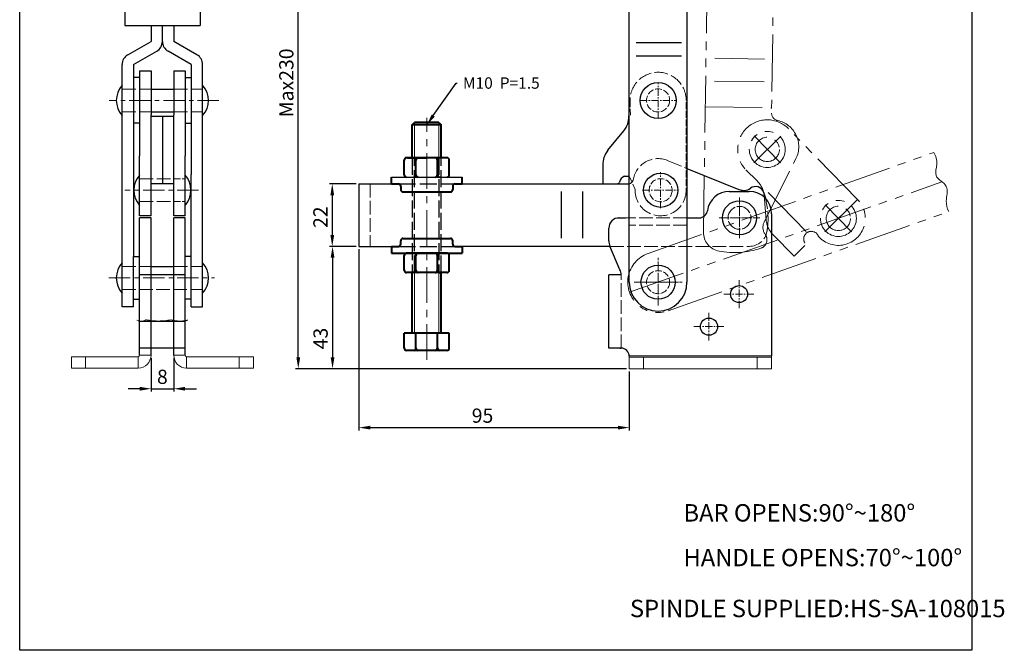
# Model space of a CAD drawing. Units: millimetres. Extents: x 2168 to 2853, y 615 to 1086.
# Drawn here: x 2168 to 2514, y 615 to 837 of the extents above; entities that cross this region are included whole.
import ezdxf
from ezdxf import colors
from ezdxf.entities.mleader import LeaderData, LeaderLine
from ezdxf.math import Vec2, Vec3

# ---------------------------------------------------------------- set-up
doc = ezdxf.new("R2010")
doc.units = ezdxf.units.MM
for name, pattern in [('ACAD_ISO02W100', [15, 12, -3]), ('CENTER', [2, 1.25, -0.25, 0.25, -0.25]), ('PHANTOM', [17.5, 10, -1.5, 1.5, -1.5, 1.5, -1.5])]:
    doc.linetypes.add(name, pattern=pattern)
doc.layers.add('1l', color=7, linetype='Continuous')
doc.layers.add('图层4', color=5, linetype='ACAD_ISO02W100')
for name, color, linetype, lineweight in [('2L', 2, 'Continuous', 13), ('3L', 6, 'CENTER', 13), ('4L', 5, 'ACAD_ISO02W100', 13), ('8L', 2, 'PHANTOM', 13), ('图层1', 7, 'Continuous', 40), ('图层2', 2, 'Continuous', 13), ('图层3', 6, 'CENTER', 13)]:
    doc.layers.add(name, color=color, linetype=linetype, lineweight=lineweight)
doc.styles.add('ROMANS', font='ROMANS', dxfattribs={"width": 0.7})
doc.styles.get("Standard").update_dxf_attribs({"font": 'arial.ttf'})
doc.dimstyles.new('ISO-25', dxfattribs={"dimtxt": 2.5, "dimasz": 2.5, "dimexe": 1, "dimexo": 1, "dimgap": 1, "dimtad": 1, "dimtoh": 1, "dimdsep": 46, "dimtxsty": 'Standard', "dimcen": 2.5, "dimclrd": 1, "dimclre": 1, "dimclrt": 3, "dimadec": 0, "dimazin": 0, "dimtfac": 1, "dimtmove": 0, "dimatfit": 3, "dimfxl": 1, "dimarcsym": 0})

# ---------------------------------------------------------------- blocks, each defined once
blk = doc.blocks.new('*D2')
at = {"color": 1, "lineweight": -2}
for p, q in [((2285.79, 779.29), (2276.4, 779.29)), ((2277.4, 775.29), (2277.4, 761.35)), ((2285.79, 757.35), (2276.4, 757.35))]:
    blk.add_line(p, q, dxfattribs=at)
at = {"color": 1}
for points in [[(2276.74, 775.29), (2278.07, 775.29), (2277.4, 779.29)], [(2276.74, 761.35), (2278.07, 761.35), (2277.4, 757.35)]]:
    blk.add_solid(points, dxfattribs=at)
at = {"layer": 'Defpoints', "color": 0}
for p in [(2286.79, 779.29), (2277.4, 757.35), (2286.79, 757.35)]:
    blk.add_point(p, dxfattribs=at)
at = {"color": 3, "insert": (2273.89, 767.6), "char_height": 5, "attachment_point": 5, "rotation": 90}
blk.add_mtext('22', dxfattribs=at)
blk = doc.blocks.new('*D24')
at = {"color": 1, "lineweight": -2}
for p, q in [((2285.79, 757.35), (2276.5, 757.35)), ((2277.5, 753.35), (2277.5, 718.38)), ((2380.82, 714.38), (2276.5, 714.38))]:
    blk.add_line(p, q, dxfattribs=at)
at = {"color": 1}
for points in [[(2276.84, 753.35), (2278.17, 753.35), (2277.5, 757.35)], [(2276.84, 718.38), (2278.17, 718.38), (2277.5, 714.38)]]:
    blk.add_solid(points, dxfattribs=at)
at = {"layer": 'Defpoints', "color": 0}
for p in [(2286.79, 757.35), (2277.5, 714.38), (2381.82, 714.38)]:
    blk.add_point(p, dxfattribs=at)
at = {"color": 3, "insert": (2273.95, 724.97), "char_height": 5, "attachment_point": 5, "rotation": 90}
blk.add_mtext('43', dxfattribs=at)
blk = doc.blocks.new('*D22')
at = {"color": 1, "lineweight": -2}
for p, q in [((2286.79, 756.35), (2286.79, 692.69)), ((2381.79, 713.38), (2381.79, 692.69)), ((2290.79, 693.69), (2377.79, 693.69))]:
    blk.add_line(p, q, dxfattribs=at)
at = {"color": 1}
for points in [[(2290.79, 694.35), (2290.79, 693.02), (2286.79, 693.69)], [(2377.79, 694.35), (2377.79, 693.02), (2381.79, 693.69)]]:
    blk.add_solid(points, dxfattribs=at)
at = {"layer": 'Defpoints', "color": 0}
for p in [(2286.79, 757.35), (2381.79, 714.38), (2381.79, 693.69)]:
    blk.add_point(p, dxfattribs=at)
at = {"color": 3, "insert": (2330.22, 697.24), "char_height": 5, "attachment_point": 5}
blk.add_mtext('95', dxfattribs=at)
blk = doc.blocks.new('*D23')
at = {"color": 1, "lineweight": -2}
for p, q in [((2391.7, 938.16), (2264.46, 938.16)), ((2265.46, 718.38), (2265.46, 934.16)), ((2380.82, 714.38), (2264.46, 714.38))]:
    blk.add_line(p, q, dxfattribs=at)
at = {"color": 1}
for points in [[(2264.79, 934.16), (2266.13, 934.16), (2265.46, 938.16)], [(2264.79, 718.38), (2266.13, 718.38), (2265.46, 714.38)]]:
    blk.add_solid(points, dxfattribs=at)
at = {"layer": 'Defpoints', "color": 0}
for p in [(2265.46, 938.16), (2392.7, 938.16), (2381.82, 714.38)]:
    blk.add_point(p, dxfattribs=at)
at = {"color": 3, "insert": (2261.91, 814.81), "char_height": 5, "attachment_point": 5, "rotation": 90}
blk.add_mtext('Max230', dxfattribs=at)
blk = doc.blocks.new('*D28')
at = {"color": 1, "lineweight": -2}
for p, q in [((2213.69, 718.08), (2213.69, 706.34)), ((2221.69, 718.08), (2221.69, 706.34)), ((2209.69, 707.34), (2205.69, 707.34)), ((2213.69, 707.34), (2221.69, 707.34)), ((2225.69, 707.34), (2229.69, 707.34))]:
    blk.add_line(p, q, dxfattribs=at)
at = {"color": 1}
for points in [[(2209.69, 708.01), (2209.69, 706.67), (2213.69, 707.34)], [(2225.69, 708.01), (2225.69, 706.67), (2221.69, 707.34)]]:
    blk.add_solid(points, dxfattribs=at)
at = {"layer": 'Defpoints', "color": 0}
for p in [(2213.69, 719.08), (2221.69, 719.08), (2221.69, 707.34)]:
    blk.add_point(p, dxfattribs=at)
at = {"color": 3, "insert": (2217.69, 710.89), "char_height": 5, "attachment_point": 5}
blk.add_mtext('8', dxfattribs=at)

msp = doc.modelspace()

# ---------------------------------------------------------------- linework, layer by layer
for p, q in [((2167.531, 615.465), (2167.557, 1070.596)), ((2502.228, 1070.596), (2502.228, 615.465)), ((2381.813, 744.783), (2381.813, 922.749)), ((2402.08, 922.749), (2402.08, 744.783)), ((2204.449, 848.935), (2204.449, 834.935)), ((2230.929, 848.935), (2230.929, 834.935)), ((2204.449, 834.935), (2230.929, 834.935)), ((2217.689, 829.374), (2217.689, 834.935)), ((2384.276, 829.015), (2400.112, 829.015)), ((2384.276, 824.321), (2400.112, 824.321)), ((2213.689, 812.623), (2221.689, 812.623)), ((2213.689, 804.623), (2221.689, 804.623)), ((2221.689, 802.964), (2213.689, 802.964)), ((2217.689, 802.964), (2217.689, 779.294)), ((2402.08, 784.743), (2420.362, 777.359)), ((2221.689, 779.294), (2213.689, 779.294)), ((2286.793, 779.294), (2286.793, 757.353)), ((2286.793, 779.294), (2298.216, 779.294)), ((2298.216, 781.694), (2323.016, 781.694)), ((2300.656, 779.294), (2300.006, 779.294)), ((2320.575, 779.294), (2381.813, 779.294)), ((2380.145, 781.973), (2381.813, 781.973)), ((2357.976, 760.282), (2357.976, 776.668)), ((2365.5, 760.282), (2365.5, 776.668)), ((2416.976, 776.678), (2423.985, 776.678)), ((2420.362, 777.359), (2422.044, 776.974)), ((2429.038, 776.346), (2429.679, 774.24)), ((2431.852, 768.812), (2431.852, 747.573)), ((2213.689, 768.09), (2209.689, 768.09)), ((2213.689, 767.381), (2209.689, 767.381)), ((2225.689, 768.09), (2221.689, 768.09)), ((2225.689, 767.381), (2221.689, 767.381)), ((2377.498, 767.381), (2380.504, 767.381)), ((2402.08, 767.381), (2406.416, 767.381)), ((2374.64, 759.245), (2374.64, 763.805)), ((2286.793, 757.353), (2298.216, 757.353)), ((2300.656, 757.354), (2300.006, 757.354)), ((2375.075, 757.349), (2323.016, 757.349)), ((2378.543, 749.142), (2375.029, 757.459)), ((2213.689, 750.252), (2221.689, 750.252)), ((2225.689, 747.331), (2209.689, 747.331)), ((2378.93, 747.36), (2374.64, 747.36)), ((2374.64, 721.605), (2374.64, 747.331)), ((2431.852, 747.573), (2431.852, 718.878)), ((2225.689, 721.605), (2209.689, 721.605)), ((2378.93, 721.605), (2374.64, 721.605)), ((2378.501, 721.605), (2378.93, 721.605)), ((2502.228, 615.465), (2167.531, 615.465))]:
    msp.add_line(p, q)
at = {"ltscale": 0.3}
for p, q in [((2374.296, 791.099), (2379.869, 797.888)), ((2372.482, 785.824), (2372.482, 779.294)), ((2372.482, 779.294), (2377.782, 779.426))]:
    msp.add_line(p, q, dxfattribs=at)
at = {"color": 7, "linetype": 'Continuous', "lineweight": 15}
for p, q in [((2209.185, 731.252), (2209.828, 731.018)), ((2209.689, 731.069), (2209.689, 721.605)), ((2225.547, 731.018), (2225.954, 731.166)), ((2225.689, 731.07), (2225.689, 721.605)), ((2225.951, 731.175), (2226.636, 731.487)), ((2213.689, 721.605), (2209.689, 721.605)), ((2209.689, 721.605), (2209.689, 719.085)), ((2221.689, 721.605), (2213.689, 721.605)), ((2213.689, 721.605), (2213.689, 719.085)), ((2221.689, 721.605), (2225.689, 721.605)), ((2221.689, 721.605), (2221.689, 719.085)), ((2225.689, 721.605), (2225.689, 719.085)), ((2185.689, 714.585), (2185.689, 718.585)), ((2185.689, 718.585), (2190.689, 718.585)), ((2190.689, 714.585), (2190.689, 718.585)), ((2190.689, 718.585), (2209.189, 718.585)), ((2209.189, 718.585), (2209.189, 714.585)), ((2209.689, 719.085), (2213.689, 719.085)), ((2225.689, 719.085), (2221.689, 719.085)), ((2244.689, 718.585), (2226.189, 718.585)), ((2226.189, 718.585), (2226.189, 714.585)), ((2244.689, 714.585), (2244.689, 718.585)), ((2249.689, 718.585), (2244.689, 718.585)), ((2249.689, 714.585), (2249.689, 718.585)), ((2381.816, 718.878), (2381.816, 718.378)), ((2431.816, 718.878), (2381.816, 718.878)), ((2381.816, 714.378), (2381.816, 718.378)), ((2386.816, 718.378), (2381.816, 718.378)), ((2386.816, 714.378), (2386.816, 718.378)), ((2426.816, 718.378), (2386.816, 718.378)), ((2426.816, 714.378), (2426.816, 718.378)), ((2431.816, 718.378), (2426.816, 718.378)), ((2431.816, 718.378), (2431.816, 718.878)), ((2431.816, 714.378), (2431.816, 718.378)), ((2185.689, 714.585), (2190.689, 714.585)), ((2190.689, 714.585), (2209.189, 714.585)), ((2244.689, 714.585), (2226.189, 714.585)), ((2249.689, 714.585), (2244.689, 714.585)), ((2386.816, 714.378), (2381.816, 714.378)), ((2426.816, 714.378), (2386.816, 714.378)), ((2431.816, 714.378), (2426.816, 714.378))]:
    msp.add_line(p, q, dxfattribs=at)
at = {"color": 8, "linetype": 'Continuous', "lineweight": 15}
for p, q in [((2213.689, 721.605), (2213.689, 730.929)), ((2221.689, 730.929), (2221.689, 721.605))]:
    msp.add_line(p, q, dxfattribs=at)
at = {"color": 7, "linetype": 'Continuous', "lineweight": 15, "flags": 128}
for points in [[(2211.65, 730.953), (2211.043, 730.964), (2210.551, 730.977), (2210.181, 730.99), (2209.939, 731.004), (2209.829, 731.018), (2209.854, 731.032), (2210.014, 731.046), (2210.304, 731.06)], [(2223.726, 731.092), (2224.332, 731.08), (2224.824, 731.068), (2225.195, 731.055), (2225.437, 731.041), (2225.546, 731.027), (2225.521, 731.013), (2225.362, 730.999), (2225.071, 730.985)]]:
    msp.add_lwpolyline(points, dxfattribs=at)
for centre, radius in [((2391.946, 808.623), 6.333), ((2392.833, 777.083), 6.017), ((2420.552, 767.381), 6.017), ((2391.946, 744.783), 6.017), ((2420.409, 740.587), 3), ((2409.825, 729.15), 3)]:
    msp.add_circle(centre, radius)
for centre, radius, start, end in [((2213.689, 829.374), 4, 300.00007, 0), ((2221.689, 829.374), 4, 180, 240.00005), ((2417.048, 768.812), 7.867, 89.99987, 172.33775), ((2422.044, 780.849), 3.875, 244.26257, 307.07863), ((2423.985, 768.812), 7.867, 360, 90), ((2426.195, 775.357), 3.01, 19.19503, 127.07862), ((2406.416, 770.242), 2.861, 269.99393, 352.33775), ((2378.215, 763.805), 3.576, 89.99999, 180), ((2378.93, 759.245), 4.291, 180, 204.5949), ((2374.64, 747.36), 4.291, 0, 24.54452), ((2391.946, 744.783), 10.133, 180, 0), ((2378.93, 718.744), 2.861, 360, 90)]:
    msp.add_arc(centre, radius, start, end)
at = {"ltscale": 0.3}
for centre, radius, start, end in [((2373.685, 802.964), 8, 320.61774, 1.41865), ((2380.479, 786.023), 8, 140.61774, 181.42388), ((2377.766, 780.093), 0.667, 271.42388, 349.06795), ((2381.039, 779.46), 2.667, 109.57765, 169.06795)]:
    msp.add_arc(centre, radius, start, end, dxfattribs=at)
at = {"color": 7, "linetype": 'Continuous', "lineweight": 15}
for centre, radius, start, end in [((2215.946, 502.938), 228.192, 89.90053, 91.41676), ((2217.524, 1162.863), 431.95, 269.22073, 270.20016), ((2217.851, 299.185), 431.947, 89.22073, 90.20016), ((2219.429, 959.107), 228.192, 269.90053, 271.41676), ((2209.189, 719.085), 4.5, 270, 0), ((2209.189, 719.085), 0.5, 270, 0), ((2226.189, 719.085), 4.5, 180, 270), ((2226.189, 719.085), 0.5, 180, 270)]:
    msp.add_arc(centre, radius, start, end, dxfattribs=at)
for points, knots in [([(2210.304, 731.06), (2210.043, 731.072), (2209.518, 731.096), (2209, 731.328), (2208.74, 731.444)], [0, 0, 0, 0, 0.4977802, 1, 1, 1, 1]), ([(2211.868, 731.561), (2211.61, 731.426), (2211.092, 731.156), (2210.568, 731.092), (2210.304, 731.06)], [0, 0, 0, 0, 0.4981131, 1, 1, 1, 1]), ([(2216.342, 731.129), (2215.221, 731.175), (2213.72, 731.237), (2212.242, 731.496), (2211.868, 731.561)], [0, 0, 0, 0, 0.7469332, 1, 1, 1, 1]), ([(2220.816, 731.583), (2220.776, 731.575), (2220.021, 731.435), (2218.535, 731.202), (2217.075, 731.153), (2216.342, 731.129)], [0, 0, 0, 0, 0.0269692, 0.5117138, 1, 1, 1, 1]), ([(2223.726, 731.092), (2223.24, 731.122), (2222.263, 731.182), (2221.3, 731.449), (2220.816, 731.583)], [0, 0, 0, 0, 0.4977803, 1, 1, 1, 1]), ([(2226.636, 731.487), (2226.156, 731.369), (2225.192, 731.134), (2224.216, 731.106), (2223.726, 731.092)], [0, 0, 0, 0, 0.4981132, 1, 1, 1, 1])]:
    msp.add_open_spline(points, degree=3, knots=knots, dxfattribs=at)
at = {"layer": '1l'}
for p, q in [((2213.689, 834.935), (2213.689, 829.374)), ((2221.689, 834.935), (2221.689, 829.374)), ((2205.529, 824.663), (2213.689, 829.374)), ((2229.849, 824.663), (2221.689, 829.374)), ((2207.529, 821.199), (2215.689, 825.91)), ((2227.849, 821.199), (2219.689, 825.91)), ((2203.529, 736.092), (2203.529, 821.199)), ((2207.529, 821.199), (2207.529, 782.652)), ((2227.849, 821.199), (2227.849, 782.652)), ((2231.849, 736.092), (2231.849, 821.199)), ((2209.689, 819.023), (2213.689, 819.023)), ((2209.689, 819.023), (2209.689, 789.186)), ((2213.689, 819.023), (2213.689, 803.583)), ((2221.689, 819.023), (2225.689, 819.023)), ((2221.689, 819.023), (2221.689, 803.586)), ((2225.689, 819.023), (2225.689, 789.186)), ((2209.689, 816.623), (2207.529, 816.623)), ((2225.689, 816.623), (2227.849, 816.623)), ((2213.689, 768.09), (2213.689, 803.583)), ((2221.689, 768.09), (2221.689, 803.586)), ((2209.689, 800.623), (2207.529, 800.623)), ((2225.689, 800.623), (2227.849, 800.623)), ((2209.689, 768.09), (2209.689, 789.186)), ((2225.689, 768.09), (2225.689, 789.186)), ((2207.529, 782.652), (2207.529, 753.746)), ((2227.849, 736.092), (2227.849, 782.652)), ((2209.689, 719.083), (2209.689, 767.381)), ((2213.689, 719.081), (2213.689, 767.381)), ((2221.689, 719.08), (2221.689, 767.381)), ((2225.689, 731.45), (2225.689, 767.381)), ((2207.529, 736.092), (2207.529, 753.746)), ((2207.529, 753.746), (2209.689, 753.746)), ((2227.849, 753.746), (2225.689, 753.746)), ((2207.529, 738.759), (2209.689, 738.759)), ((2227.849, 738.759), (2225.689, 738.759)), ((2207.529, 736.092), (2203.529, 736.092)), ((2209.689, 726.584), (2209.689, 734.051)), ((2225.689, 719.083), (2225.689, 734.051)), ((2227.849, 736.092), (2231.849, 736.092))]:
    msp.add_line(p, q, dxfattribs=at)
for centre, radius, start, end in [((2207.529, 821.199), 4, 120.00007, 180), ((2227.849, 821.199), 4, 0, 60.00005), ((2209.492, 808.623), 8, 138.18969, 221.8103), ((2225.886, 808.623), 8, 318.18969, 41.81031), ((2215.652, 777.083), 8, 138.18969, 221.8103), ((2219.726, 777.083), 8, 318.18969, 41.81031), ((2209.492, 746.252), 8, 138.18968, 221.81031), ((2225.886, 746.252), 8, 318.18968, 41.81031)]:
    msp.add_arc(centre, radius, start, end, dxfattribs=at)
at = {"layer": '2L'}
msp.add_open_spline([(2488.885, 790.358), (2489.638, 789.098), (2490.432, 786.513), (2488.532, 781.411), (2494.704, 778.974), (2492.767, 773.505), (2493.515, 770.691), (2494.087, 769.57)], degree=3, knots=[5.3573397, 5.3573397, 5.3573397, 5.3573397, 8.7013464, 11.7189579, 15.6068415, 19.5052383, 22.4268833, 22.4268833, 22.4268833, 22.4268833], dxfattribs=at)
at = {"layer": '3L', "ltscale": 2}
for p, q in [((2391.946, 802.289), (2391.946, 814.956)), ((2385.613, 808.623), (2398.28, 808.623)), ((2385.613, 808.623), (2398.28, 808.623)), ((2392.833, 770.75), (2392.833, 783.416)), ((2392.833, 770.75), (2392.833, 783.416)), ((2386.5, 777.083), (2399.166, 777.083)), ((2420.552, 760.23), (2420.552, 774.533)), ((2420.552, 760.23), (2420.552, 774.533)), ((2420.552, 760.23), (2420.552, 774.533)), ((2420.552, 761.111), (2420.552, 773.651)), ((2420.552, 761.111), (2420.552, 773.651)), ((2420.552, 761.111), (2420.552, 773.651)), ((2413.401, 767.381), (2427.704, 767.381)), ((2414.282, 767.381), (2426.822, 767.381)), ((2391.946, 736.535), (2391.946, 753.364)), ((2391.946, 737.479), (2391.946, 752.383)), ((2383.477, 744.783), (2400.416, 744.783)), ((2384.446, 744.783), (2399.447, 744.783)), ((2384.795, 744.783), (2399.098, 744.783)), ((2384.795, 744.783), (2399.098, 744.783)), ((2385.613, 744.783), (2398.28, 744.783)), ((2385.613, 744.783), (2398.28, 744.783)), ((2420.409, 735.682), (2420.409, 745.492)), ((2415.104, 740.587), (2425.715, 740.587)), ((2409.825, 724.245), (2409.825, 734.055)), ((2404.52, 729.15), (2415.13, 729.15))]:
    msp.add_line(p, q, dxfattribs=at)
at = {"layer": '3L', "ltscale": 6}
for p, q in [((2237.571, 808.623), (2199.038, 808.623)), ((2230.385, 777.083), (2204.53, 777.083)), ((2198.913, 746.252), (2235.955, 746.252))]:
    msp.add_line(p, q, dxfattribs=at)
at = {"layer": '4L', "ltscale": 0.4}
for p, q in [((2203.529, 812.623), (2213.689, 812.623)), ((2221.689, 812.623), (2231.849, 812.623)), ((2203.529, 804.623), (2213.689, 804.623)), ((2221.689, 804.623), (2231.849, 804.623)), ((2395.712, 787.315), (2402.08, 784.743)), ((2209.689, 781.083), (2221.689, 781.083)), ((2290.783, 779.294), (2290.782, 757.353)), ((2209.689, 773.083), (2221.689, 773.083)), ((2402.08, 767.381), (2380.504, 767.381)), ((2402.08, 764.796), (2381.813, 764.796)), ((2375.075, 757.349), (2424.017, 757.349)), ((2203.529, 750.252), (2213.689, 750.252)), ((2221.689, 750.252), (2231.849, 750.252)), ((2378.93, 721.605), (2378.93, 747.36)), ((2203.529, 742.252), (2231.849, 742.252))]:
    msp.add_line(p, q, dxfattribs=at)
at = {"layer": '4L', "ltscale": 0.2}
for p, q in [((2382.066, 808.686), (2382.196, 803.435)), ((2401.826, 775.563), (2401.826, 808.623)), ((2221.689, 781.083), (2225.689, 781.083)), ((2381.813, 781.973), (2383.844, 777.362)), ((2221.689, 773.083), (2225.689, 773.083))]:
    msp.add_line(p, q, dxfattribs=at)
for centre, radius in [((2391.946, 808.623), 4.053), ((2392.833, 777.083), 4.053), ((2420.552, 767.381), 4.013), ((2391.946, 744.783), 4.053), ((2391.946, 744.783), 4.053)]:
    msp.add_circle(centre, radius, dxfattribs=at)
at = {"layer": '4L', "ltscale": 0.4}
msp.add_circle((2420.552, 767.381), 4.013, dxfattribs=at)
for centre, radius, start, end in [((2391.946, 808.623), 9.88, 0, 180), ((2391.901, 779.407), 8.778, 64.26253, 169.12532), ((2392.833, 777.083), 8.993, 178.22539, 0), ((2402.746, 767.193), 27.839, 354.53795, 14.66215), ((2424.017, 763.619), 6.27, 270, 350.46214)]:
    msp.add_arc(centre, radius, start, end, dxfattribs=at)
at = {"layer": '4L', "ltscale": 0.2}
for centre, radius, start, end in [((2380.808, 781.537), 2.508, 296.61327, 349.12532), ((2402.746, 767.193), 27.839, 350.46214, 354.53795)]:
    msp.add_arc(centre, radius, start, end, dxfattribs=at)
at = {"layer": '8L', "ltscale": 2}
for p, q in [((2407.894, 762.3), (2409.903, 902.122)), ((2433.234, 901.787), (2431.832, 804.171)), ((2411.891, 823.419), (2429.312, 823.168)), ((2411.776, 815.419), (2429.197, 815.169)), ((2408.527, 806.374), (2431.858, 806.039)), ((2425.549, 786.756), (2435.086, 796.074)), ((2425.549, 786.756), (2435.086, 796.074)), ((2434.976, 786.647), (2425.658, 796.183)), ((2462.077, 773.792), (2437.756, 798.683)), ((2388.392, 754.84), (2488.885, 790.358)), ((2429.224, 765.899), (2440.409, 788.209)), ((2422.832, 784.194), (2426.793, 780.336)), ((2381.889, 741.228), (2491.707, 780.042)), ((2429.94, 766.545), (2429.181, 775.296)), ((2430.579, 776.265), (2443.992, 762.538)), ((2450.537, 762.517), (2462.077, 773.792)), ((2450.537, 762.517), (2460.074, 771.835)), ((2459.965, 762.408), (2450.646, 771.945)), ((2459.965, 762.408), (2450.646, 771.945)), ((2395.501, 734.725), (2494.087, 769.57)), ((2432.329, 761.505), (2439.784, 753.874)), ((2439.784, 753.874), (2443.484, 757.673))]:
    msp.add_line(p, q, dxfattribs=at)
for centre, radius in [((2430.315, 791.417), 6.333), ((2430.317, 791.415), 6.333), ((2430.317, 791.415), 4.267), ((2455.306, 767.176), 6.333), ((2455.306, 767.176), 4.267), ((2455.306, 767.176), 4.267)]:
    msp.add_circle(centre, radius, dxfattribs=at)
for centre, radius, start, end in [((2434.498, 804.143), 2.667, 179.177, 258.30232), ((2430.317, 791.415), 10.4, 44.33611, 224.33611), ((2432.065, 792.392), 9.333, 333.43953, 78.30232), ((2421.211, 774.606), 8, 4.95385, 45.75476), ((2455.306, 767.176), 9.467, 222.5615, 44.33611), ((2432.909, 764.057), 4.12, 153.43957, 216.25563), ((2437.91, 767.236), 8, 184.95385, 225.75999), ((2414.56, 762.223), 6.667, 179.177, 259.63914), ((2427.006, 759.728), 3.2, 288.37203, 36.25562), ((2445.789, 759.973), 2.667, 17.45803, 153.91376), ((2445.789, 759.973), 2.667, 153.91376, 213.40406), ((2391.946, 744.783), 10.667, 109.46552, 289.46552), ((2418.685, 784.783), 29.6, 259.63914, 288.37326)]:
    msp.add_arc(centre, radius, start, end, dxfattribs=at)
at = {"layer": '图层1', "linetype": 'ByBlock'}
for p, q in [((2305.536, 800.034), (2306.336, 800.834)), ((2315.696, 800.034), (2305.536, 800.034)), ((2305.536, 788.494), (2305.536, 800.034)), ((2314.896, 800.834), (2306.336, 800.834)), ((2314.896, 800.834), (2315.696, 800.034)), ((2315.696, 788.494), (2315.696, 800.034)), ((2302.676, 782.494), (2302.676, 787.694)), ((2317.756, 788.494), (2303.476, 788.494)), ((2303.816, 788.494), (2310.616, 788.494)), ((2306.833, 782.494), (2306.833, 787.694)), ((2317.416, 788.494), (2310.616, 788.494)), ((2314.399, 782.494), (2314.399, 787.694)), ((2318.556, 782.494), (2318.556, 787.694)), ((2298.216, 779.294), (2298.216, 781.694)), ((2298.216, 779.294), (2300.656, 779.294)), ((2320.576, 779.294), (2323.016, 779.294)), ((2323.016, 779.294), (2323.016, 781.694)), ((2301.456, 778.494), (2301.456, 777.294)), ((2302.256, 776.494), (2318.976, 776.494)), ((2319.776, 778.494), (2319.776, 777.294)), ((2301.456, 758.154), (2301.456, 759.354)), ((2302.256, 760.154), (2318.976, 760.154)), ((2319.776, 758.154), (2319.776, 759.354)), ((2298.216, 757.354), (2298.216, 754.954)), ((2298.216, 757.354), (2300.656, 757.354)), ((2298.216, 754.954), (2323.016, 754.954)), ((2317.756, 754.954), (2303.476, 754.954)), ((2303.816, 754.954), (2310.616, 754.954)), ((2317.416, 754.954), (2310.616, 754.954)), ((2320.576, 757.354), (2323.016, 757.354)), ((2323.016, 757.354), (2323.016, 754.954)), ((2302.676, 748.954), (2302.676, 754.154)), ((2306.833, 748.954), (2306.833, 754.154)), ((2314.399, 748.954), (2314.399, 754.154)), ((2318.556, 748.954), (2318.556, 754.154)), ((2317.756, 748.154), (2303.476, 748.154)), ((2305.536, 726.834), (2305.536, 748.154)), ((2315.696, 726.834), (2315.696, 748.154)), ((2318.556, 726.834), (2302.676, 726.834)), ((2302.676, 721.634), (2302.676, 726.834)), ((2306.833, 721.634), (2306.833, 726.834)), ((2314.399, 721.634), (2314.399, 726.834)), ((2318.556, 721.634), (2318.556, 726.834)), ((2317.756, 720.834), (2303.476, 720.834))]:
    msp.add_line(p, q, dxfattribs=at)
for centre, start, end in [((2303.476, 787.694), 90, 180), ((2306.033, 787.694), 0, 90), ((2307.633, 787.694), 90, 180), ((2313.599, 787.694), 0, 90), ((2315.199, 787.694), 90, 180), ((2317.756, 787.694), 0, 90), ((2303.476, 782.494), 180, 270), ((2306.033, 782.494), 270, 0), ((2307.633, 782.494), 180, 270), ((2313.599, 782.494), 270, 0), ((2315.199, 782.494), 180, 270), ((2317.756, 782.494), 270, 0), ((2300.656, 778.494), 0, 90), ((2320.576, 778.494), 90, 180), ((2302.256, 777.294), 180, 270), ((2318.976, 777.294), 270, 0), ((2300.656, 758.154), 270, 0), ((2302.256, 759.354), 90, 180), ((2318.976, 759.354), 0, 90), ((2320.576, 758.154), 180, 270), ((2303.476, 754.154), 90, 180), ((2306.033, 754.154), 0, 90), ((2307.633, 754.154), 90, 180), ((2313.599, 754.154), 0, 90), ((2315.199, 754.154), 90, 180), ((2317.756, 754.154), 0, 90), ((2303.476, 748.954), 180, 270), ((2306.033, 748.954), 270, 0), ((2307.633, 748.954), 180, 270), ((2313.599, 748.954), 270, 0), ((2315.199, 748.954), 180, 270), ((2317.756, 748.954), 270, 0), ((2303.476, 721.634), 180, 270), ((2306.033, 721.634), 270, 0), ((2307.633, 721.634), 180, 270), ((2313.599, 721.634), 270, 0), ((2315.199, 721.634), 180, 270), ((2317.756, 721.634), 270, 0)]:
    msp.add_arc(centre, 0.8, start, end, dxfattribs=at)
at = {"layer": '图层2', "linetype": 'ByBlock'}
for p, q in [((2306.336, 788.494), (2306.336, 800.834)), ((2314.896, 788.494), (2314.896, 800.834)), ((2306.336, 726.834), (2306.336, 748.154)), ((2314.896, 726.834), (2314.896, 748.154))]:
    msp.add_line(p, q, dxfattribs=at)
at = {"layer": '图层3', "ltscale": 10}
msp.add_line((2310.616, 717.541), (2310.616, 802.456), dxfattribs=at)
at = {"layer": '图层4', "ltscale": 0.5}
for p, q in [((2305.536, 788.494), (2305.536, 748.154)), ((2306.336, 748.154), (2306.336, 788.494)), ((2314.896, 788.494), (2314.896, 748.154)), ((2315.696, 748.154), (2315.696, 788.494)), ((2300.656, 779.294), (2320.576, 779.294)), ((2300.656, 757.354), (2320.576, 757.354))]:
    msp.add_line(p, q, dxfattribs=at)

# ---------------------------------------------------------------- texts
at = {"char_height": 6.12, "attachment_point": 1, "style": 'ROMANS'}
for s, insert, width in [('BAR OPENS:90%%d~180%%d', (2400.871, 666.803), 111.08844), ('HANDLE OPENS:70%%d~100%%d', (2400.871, 651.106), 108.30776), ('SPINDLE SUPPLIED:HS-SA-108015', (2382.037, 633.216), 135.2211)]:
    msp.add_mtext(s, dxfattribs=dict(at, insert=insert, width=width))

# ---------------------------------------------------------------- dimensions: what is measured, and where the dimension line sits
for base, p1, p2, text, picture, middle in [((2265.46, 938.159), (2381.816, 714.378), (2392.697, 938.159), 'Max230', '*D23', (2265.46, 814.814)), ((2277.502, 714.378), (2286.793, 757.353), (2381.816, 714.378), '43', '*D24', (2277.502, 724.966))]:
    dim = msp.add_linear_dim(base=base, p1=p1, p2=p2, angle=90, text=text, dimstyle='ISO-25', override={"dimtxt": 5, "dimasz": 4})
    dim.commit()
    dim.dimension.update_dxf_attribs({"geometry": picture, "text_midpoint": middle, "dimtype": 160})
dim = msp.add_linear_dim(base=(2277.403, 757.353), p1=(2286.793, 779.294), p2=(2286.793, 757.353), angle=90, dimstyle='ISO-25', override={"dimtxt": 5, "dimasz": 4, "dimdec": 0})
dim.commit()
dim.dimension.update_dxf_attribs({"geometry": '*D2', "text_midpoint": (2277.403, 767.601), "dimtype": 128})
dim = msp.add_linear_dim(base=(2381.791, 693.688), p1=(2286.793, 757.353), p2=(2381.791, 714.378), dimstyle='ISO-25', override={"dimtxt": 5, "dimasz": 4})
dim.commit()
dim.dimension.update_dxf_attribs({"geometry": '*D22', "text_midpoint": (2330.215, 693.688), "dimtype": 160})
dim = msp.add_linear_dim(base=(2221.689, 707.338), p1=(2213.689, 719.081), p2=(2221.689, 719.085), dimstyle='ISO-25', override={"dimtxt": 5, "dimasz": 4})
dim.commit()
dim.dimension.update_dxf_attribs({"geometry": '*D28', "text_midpoint": (2217.689, 710.891)})

# ---------------------------------------------------------------- leaders
ml = msp.add_multileader_mtext('Standard')
ml.set_content('M10  P=1.5', color=256)
ml.set_leader_properties()
ml.build(insert=Vec2(0, 0))
ml.multileader.update_dxf_attribs({"text_right_attachment_type": 6, "dogleg_length": 0.36})
ctx = ml.context
ctx.base_point, ctx.plane_origin = Vec3(2321.339, 814.698), Vec3(2310.616, 800.034)
ctx.right_attachment = 6
notes = []
notes.append((ctx, [(0, (1, 1, 0), (2320.979, 814.698), (1, 0), 0.36, [(0, [(2310.616, 800.034)], 0, [])])]))
ctx.mtext.insert, ctx.mtext.flow_direction = Vec3(2323.339, 816.732), 5
for ctx, leaders in notes:
    for number, flags, end, landing, length, lines in leaders:
        leader = LeaderData()
        leader.index, (leader.has_last_leader_line, leader.has_dogleg_vector, leader.attachment_direction) = number, flags
        leader.last_leader_point, leader.dogleg_vector, leader.dogleg_length = Vec3(end), Vec3(landing), length
        for number, points, colour, breaks in lines:
            line = LeaderLine()
            line.index, line.vertices, line.color, line.breaks = number, Vec3.list(points), colors.encode_raw_color(colour), breaks
            leader.lines.append(line)
        ctx.leaders.append(leader)

doc.saveas('drawing.dxf')
